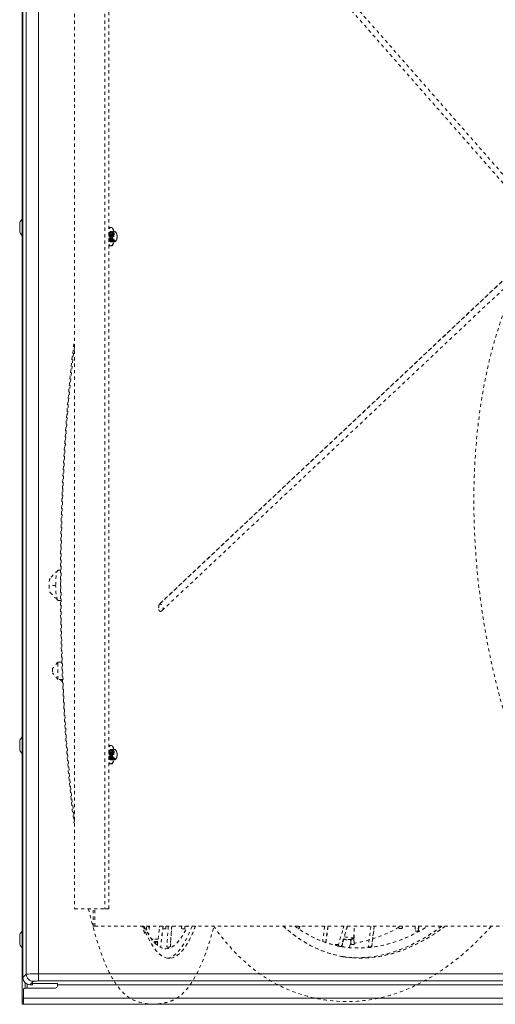
# Model space of a CAD drawing. Units: inches. Extents: x -59 to 363, y -535 to 202.
# Drawn here: x 170 to 185, y 0 to 30 of the extents above; entities that cross this region are included whole.
import ezdxf

# ---------------------------------------------------------------- set-up
doc = ezdxf.new("R2010")
doc.units = ezdxf.units.IN
doc.header["$MEASUREMENT"] = 0
doc.linetypes.add('DASHED', pattern=[0.2, 0.1, -0.1])
for name, color, linetype, lineweight in [('Unnamed [1.1]', 7, 'Continuous', 0), ('Unnamed [1]', 7, 'Continuous', 0), ('Unnamed [2]', 7, 'Continuous', 0)]:
    doc.layers.add(name, color=color, linetype=linetype, lineweight=lineweight)

msp = doc.modelspace()

# ---------------------------------------------------------------- linework, layer by layer
at = {"layer": 'Unnamed [1.1]', "color": 178, "linetype": 'Continuous', "lineweight": 0}
for p, q in [((170.3476214, 45.0931649), (170.3476214, 0.1625)), ((170.3705644, 44.8848201), (170.3705644, 0.8215063)), ((170.4774701, 44.7779144), (170.4774701, 0.928412)), ((170.8517707, 44.7689411), (170.8517707, 0.9373853)), ((170.2738938, 24.1423518), (170.2738938, 24.0000018)), ((170.2738938, 24.0000018), (170.2738938, 23.8576518)), ((170.2738938, 8.1423518), (170.2738938, 8.0000018)), ((170.2738938, 8.0000018), (170.2738938, 7.8576518)), ((170.2738938, 2.14235), (170.2738938, 2)), ((170.2738938, 2), (170.2738938, 1.85765)), ((170.4774701, 0.928412), (170.3705644, 0.8215063)), ((170.8517707, 0.7190433), (170.8517707, 0.9373853)), ((170.8517707, 0.9373853), (202.6393591, 0.9373853)), ((170.4458124, 0.6577424), (170.4458124, 0.4996138)), ((170.5083124, 0.6192647), (170.5083124, 0.5000005)), ((170.6958121, 0.71007), (170.5889064, 0.6031643)), ((170.6717604, 0.6031643), (170.6717604, 0.6414444)), ((170.6717604, 0.6414444), (171.44025, 0.6414444)), ((170.8517707, 0.7190433), (202.6393583, 0.7190433)), ((171.44025, 0.5625), (171.44025, 0.6414448)), ((170.39025, 0.185), (170.39025, 0.4375)), ((170.45275, 0.5), (171.37775, 0.5)), ((170.6717604, 0.6031643), (170.5889064, 0.6031643)), ((170.3440683, 0.1), (170.3476225, 0.1)), ((170.3476214, 0.1625), (170.3476214, 0.1183058)), ((170.3902501, 0.1625), (170.3476214, 0.1625)), ((170.3476214, 0.1183058), (170.3476214, 0.1)), ((170.3476214, 0.1), (170.3902501, 0.1)), ((170.3478938, 0.1), (170.3478938, 0.1000016)), ((170.3478938, 0.1), (170.3478938, 0)), ((170.3478938, 0), (170.3661996, 0)), ((170.3661996, 0), (170.3982007, 0)), ((170.39025, 0.185), (170.39025, 0.0541852)), ((203.15275, 0.185), (170.39025, 0.185)), ((170.39025, 0.0541852), (170.39025, 0)), ((170.39025, 0), (203.15275, 0))]:
    msp.add_line(p, q, dxfattribs=at)
for points in [[(170.8517707, 0.9373853), (170.7815241, 0.9372063), (170.7138047, 0.9366972), (170.6509878, 0.9358759), (170.5952765, 0.9347713), (170.5486248, 0.9334219), (170.512669, 0.9318753), (170.4886702, 0.9301856), (170.4774701, 0.928412)], [(170.6958121, 0.71007), (170.6534672, 0.7147649), (170.6127834, 0.7275063), (170.5752772, 0.7478192), (170.5423466, 0.7749465), (170.5152193, 0.8078771), (170.4949064, 0.8453833), (170.482165, 0.8860671), (170.4774701, 0.928412)], [(170.8517707, 0.7190433), (170.8225886, 0.7188491), (170.7944889, 0.7183307), (170.7684297, 0.7175057), (170.7452996, 0.7164022), (170.7258873, 0.7150579), (170.7108547, 0.7135187), (170.7007144, 0.7118369), (170.6958121, 0.71007)]]:
    msp.add_lwpolyline(points, dxfattribs=at)
for centre, radius, start, end in [((170.6177762, 24.0000018), 0.3721809, 136.54132794, 157.51289315), ((170.6177762, 24), 0.3721809, 136.5413243, 157.51289699), ((170.6177762, 24.0000018), 0.3721809, 202.48710375, 223.45866963), ((170.6177762, 24), 0.3721809, 202.48709912, 223.45932302), ((170.6177762, 8.0000018), 0.3721809, 136.54123469, 157.51297793), ((170.6177762, 8), 0.3721809, 136.54124437, 157.51299026), ((170.6177762, 8.0000018), 0.3721809, 202.4869681, 223.45872292), ((170.6177762, 8), 0.3721809, 202.48698042, 223.45934967), ((170.6177762, 2), 0.3721809, 136.54124437, 157.51299026), ((170.6177762, 2), 0.3721809, 136.54124437, 157.51299026), ((170.6177762, 2), 0.3721809, 202.48698042, 223.45934967), ((170.6177762, 2), 0.3721809, 202.48698042, 223.45873259), ((170.591043, 0.8236428), 0.2204899, 180.55547174, 269.44452831), ((170.45275, 0.4375), 0.0625, 135, 180), ((170.45275, 0.4375), 0.0625, 90, 135), ((171.37775, 0.5625), 0.0625, 270, 315), ((171.37775, 0.5625), 0.0625, 315, 0), ((170.73756, 0.1), 0.1, 269.70767343, 270)]:
    msp.add_arc(centre, radius, start, end, dxfattribs=at)
at = {"layer": 'Unnamed [1]', "color": 178, "linetype": 'Continuous', "lineweight": 0}
msp.add_line((171.44025, 0.6031643), (202.9022234, 0.6031643), dxfattribs=at)
at = {"layer": 'Unnamed [2]', "color": 178, "linetype": 'DASHED', "lineweight": 0}
for p, q in [((171.9699226, 46.3895528), (171.9699226, 2.9495528)), ((172.9074226, 46.3895528), (172.9074226, 2.9495528)), ((173.0324226, 2.9495528), (173.0324226, 46.3895528)), ((174.9674417, 37.2882981), (186.437789, 24.2303269)), ((174.9674417, 37.2882981), (186.437789, 24.2303269)), ((186.3977879, 24.0093368), (174.9274406, 37.067308)), ((186.3977879, 24.0093368), (174.9274406, 37.067308)), ((173.0600596, 23.8370684), (173.0472746, 23.8142553)), ((173.0985759, 23.8370681), (173.0857909, 23.8142548)), ((173.1370931, 23.8370693), (173.1243072, 23.8142545)), ((173.1756095, 23.837069), (173.1628235, 23.814254)), ((173.2607521, 23.8142541), (173.2479661, 23.8370691)), ((173.0472746, 23.6048502), (173.0600596, 23.5820371)), ((173.0857909, 23.6048508), (173.0985759, 23.5820374)), ((173.1243072, 23.6048511), (173.1370931, 23.5820362)), ((173.1628234, 23.6048516), (173.1756095, 23.5820365)), ((173.2479661, 23.5820364), (173.2607521, 23.6048514)), ((174.5979591, 12.3668889), (186.1426371, 23.2405452)), ((171.5322672, 13.4112163), (171.4660384, 13.4112163)), ((171.3848317, 12.9394607), (171.1816817, 12.9396676)), ((171.4661062, 12.4684865), (171.5331514, 12.4684866)), ((171.292368, 10.3699822), (171.2919724, 10.2356302)), ((171.4550594, 10.5684957), (171.292368, 10.3699822)), ((171.4534898, 10.035539), (171.4550594, 10.5684957)), ((171.4550594, 10.5684957), (171.5628601, 10.5690133)), ((171.572483, 10.5681222), (171.4550594, 10.5684957)), ((171.5628601, 10.5690133), (171.5724535, 10.5689828)), ((171.4534898, 10.035539), (171.2919724, 10.2356302)), ((171.5927815, 10.035096), (171.4534898, 10.035539)), ((171.5264606, 10.0353075), (171.5958403, 9.9633288)), ((173.0600598, 7.8370688), (173.0472744, 7.814255)), ((173.0472747, 7.6048502), (173.0600596, 7.5820371)), ((173.0985762, 7.8370685), (173.0857907, 7.8142544)), ((173.0857909, 7.6048507), (173.0985759, 7.5820374)), ((173.1370933, 7.8370697), (173.124307, 7.8142542)), ((173.1243073, 7.604851), (173.1370931, 7.5820363)), ((173.1756097, 7.8370694), (173.1628233, 7.8142536)), ((173.1628235, 7.6048515), (173.1756094, 7.5820366)), ((173.2607523, 7.8142538), (173.2479659, 7.8370695)), ((173.2479661, 7.5820364), (173.260752, 7.6048514)), ((171.9699226, 2.9495528), (172.9074226, 2.9495528)), ((172.5389583, 2.4095702), (172.5389583, 2.949555)), ((172.5389583, 2.4095702), (172.5389583, 2.949555)), ((172.5939819, 2.4095702), (172.5939819, 2.9495549)), ((172.9074226, 2.9495528), (172.995811, 2.9495528)), ((172.995811, 2.9495528), (173.0324226, 2.9495528)), ((172.5939819, 2.4095702), (172.5389583, 2.4095702)), ((172.5389583, 2.4095702), (172.5939819, 2.4095702)), ((172.5939819, 2.4095702), (188.6628575, 2.4095702)), ((172.5939819, 2.4095702), (188.6628575, 2.4095702)), ((174.1991429, 2.4095775), (174.1793411, 2.2662009)), ((174.2800467, 2.4095788), (174.2550972, 2.1500764)), ((174.2622894, 2.4095803), (174.2717297, 2.323068)), ((174.5921779, 2.3773217), (174.5890655, 2.409596)), ((174.7030336, 2.4095785), (174.6260797, 1.7567007)), ((174.7839362, 2.4095814), (174.7927132, 2.3423037)), ((174.9699239, 2.4095791), (174.9268645, 1.7726554)), ((175.3792649, 2.4095803), (175.3757642, 2.3410945)), ((178.918781, 2.4095981), (178.8901519, 2.3282973)), ((179.7266215, 1.906544), (179.7935169, 2.4095986)), ((180.3905774, 2.4095973), (180.2077528, 1.7834716)), ((180.282909, 2.4095978), (180.2666522, 2.338776)), ((180.5954907, 2.0515353), (180.6074564, 2.409598)), ((181.2241092, 2.4095969), (181.140317, 1.7738854)), ((182.083323, 2.4095973), (182.0880952, 2.3493913)), ((182.5938576, 2.4095963), (182.5830465, 2.2676641)), ((174.4012873, 2.006804), (174.350864, 2.00681)), ((174.5485065, 2.0068531), (174.4012873, 2.006804)), ((180.2349203, 1.8465475), (180.2407133, 1.8468055)), ((180.4641839, 1.7524058), (180.5058558, 1.980682)), ((180.4850728, 1.8669511), (180.4989421, 1.8686332)), ((180.4875271, 1.9770798), (180.5093778, 1.9951276)), ((180.5659298, 2.0501533), (180.5093778, 1.9951276)), ((180.5935163, 2.0496784), (180.597281, 1.8473086)), ((174.7538418, 1.7171141), (174.788918, 1.7171141)), ((180.0972488, 1.8011422), (180.1108985, 1.7989278)), ((180.109225, 1.7991993), (180.1105767, 1.79898)), ((180.1840217, 1.7870648), (180.2417411, 1.7777008)), ((182.0023232, 1.6324167), (182.0116458, 1.6382856)), ((174.8741608, 1.41681), (174.8993883, 1.4171716)), ((180.246371, 1.471968), (180.3364637, 1.4588841))]:
    msp.add_line(p, q, dxfattribs=at)
at = {"layer": 'Unnamed [2]', "color": 178, "linetype": 'DASHED', "lineweight": 0, "extrusion": (0, 0, -1)}
for points in [[(-180.5298495, 1.9957395), (-180.5298459, 1.9957364), (-180.5298422, 1.9957333), (-180.5298385, 1.9957303), (-180.5298348, 1.9957273), (-180.5298311, 1.9957242), (-180.5298273, 1.9957212), (-180.5298234, 1.9957182), (-180.5298196, 1.9957151), (-180.5298157, 1.9957121), (-180.5298118, 1.9957091), (-180.5298078, 1.9957061), (-180.5298038, 1.9957031), (-180.5297998, 1.9957001), (-180.5297957, 1.9956971), (-180.5297916, 1.9956941), (-180.5297875, 1.9956911), (-180.5297833, 1.9956881), (-180.5297791, 1.9956851), (-180.5297749, 1.9956822), (-180.5297706, 1.9956792), (-180.5297663, 1.9956762), (-180.529762, 1.9956733), (-180.5297576, 1.9956703), (-180.5297532, 1.9956674)], [(-180.1105968, 1.7989718), (-180.1104535, 1.7989953), (-180.1103169, 1.7990177), (-180.1101872, 1.799039), (-180.1100644, 1.7990592), (-180.1099486, 1.7990782), (-180.1098398, 1.7990961), (-180.109738, 1.7991129), (-180.1096434, 1.7991284), (-180.1095559, 1.7991428), (-180.1094757, 1.7991561), (-180.1094027, 1.7991681), (-180.1093371, 1.799179), (-180.1092788, 1.7991886), (-180.109228, 1.7991971), (-180.1091846, 1.7992043), (-180.1091488, 1.7992103), (-180.1091206, 1.799215), (-180.1091001, 1.7992185), (-180.1090872, 1.7992208), (-180.1090821, 1.7992217), (-180.1090848, 1.7992214), (-180.1090953, 1.7992199), (-180.1091138, 1.799217), (-180.1091402, 1.7992128)], [(-180.2133234, 1.7825052), (-180.2137792, 1.7824264), (-180.2141943, 1.7823559), (-180.2145684, 1.7822936), (-180.2149015, 1.7822393), (-180.2151937, 1.7821929), (-180.2154447, 1.7821541), (-180.2156546, 1.7821228), (-180.2158233, 1.7820988), (-180.2159507, 1.7820821), (-180.2160367, 1.7820723), (-180.2160814, 1.7820694), (-180.2160845, 1.7820731), (-180.2160461, 1.7820834), (-180.2159662, 1.7821001), (-180.2158445, 1.7821229), (-180.2156811, 1.7821518), (-180.2154759, 1.7821865), (-180.2152289, 1.7822269), (-180.2149399, 1.7822729), (-180.2146089, 1.7823242), (-180.2142359, 1.7823807), (-180.2138208, 1.7824423), (-180.2133634, 1.7825088), (-180.2128638, 1.78258)]]:
    msp.add_lwpolyline(points, dxfattribs=at)
at = {"layer": 'Unnamed [2]', "color": 178, "linetype": 'DASHED', "lineweight": 0}
msp.add_lwpolyline([(180.2135348, 1.7824793), (180.2135874, 1.7824701), (180.2136395, 1.782461), (180.2136911, 1.782452), (180.2137423, 1.782443), (180.213793, 1.7824341), (180.2138433, 1.7824253), (180.2138931, 1.7824166), (180.2139424, 1.7824079), (180.2139913, 1.7823993), (180.2140396, 1.7823908), (180.2140876, 1.7823823), (180.214135, 1.7823739), (180.214182, 1.7823656), (180.2142284, 1.7823574), (180.2142745, 1.7823492), (180.21432, 1.7823412), (180.214365, 1.7823331), (180.2144096, 1.7823252), (180.2144537, 1.7823173), (180.2144973, 1.7823095), (180.2145405, 1.7823018), (180.2145831, 1.7822942), (180.2146253, 1.7822866), (180.2146669, 1.7822791)], dxfattribs=at)
msp.add_arc((174.5874598, 12.2532899), 0.125, 285.16410176, 313.28308059, dxfattribs=at)
for centre, major_axis, ratio, start_param, end_param in [((173.0894621, 23.7095528), (0, -0.1595003), 0.3987490689, 3.1415926536, 4.2597003795), ((173.0894621, 23.7095528), (0, 0.281), 0.3987490689, 0, 0.5337708107), ((173.0894621, 23.7095528), (0, 0.281), 0.3987490689, 5.3430396341, 6.2831853072), ((173.0894621, 23.7095528), (0, 0.1595003), 0.3987490688, 6.0529529341, 6.2831853072), ((173.0894619, 23.7095524), (0.0000001, 0.2810004), 0.3987492338, 5.294891379, 5.3430403823), ((173.0894621, 23.7095528), (0, 0.1595003), 0.3987490689, 2.0234851935, 3.1415926536), ((173.0894621, 23.7095528), (0, -0.281), 0.3987490689, 5.7490139035, 6.2831853072), ((173.0894621, 23.7095528), (0, 0.1595003), 0.398749069, 3.1415926536, 3.3718250324), ((173.0894621, 23.7095528), (0, -0.281), 0.3987490689, 0, 0.9401456731), ((173.0894622, 23.7095525), (0.0000001, 0.2809997), 0.3987489475, 4.0817388182, 4.1298880013), ((171.21985, 12.939851), (0.0000002, -0.2213648), 0.1724228736, 3.3467256938, 4.7132174816), ((171.21985, 12.939851), (0.0000002, -0.2213648), 0.1724228736, 4.7132174816, 6.078144428), ((174.6149716, 12.2532899), (0, -0.1213466), 0.3987490689, 3.926990817, 6.2831853072), ((174.6149716, 12.2532899), (0, 0.1213466), 0.398749069, 0.3592722496, 0.7853981639), ((174.5874598, 12.2532899), (0.0857043, -0.0909932), 0.8585084885, 6.2831844121, 8.5024440007), ((174.6149716, 12.2532899), (0, -0.1213466), 0.3987490597, 0, 0.1165972762), ((173.0894621, 7.7095528), (0, 0.281), 0.398749069, 0, 0.5337708107), ((173.0894621, 7.7095528), (0, -0.281), 0.3987490689, 2.2014469804, 3.1415926536), ((173.0894621, 7.7095528), (0, 0.1595003), 0.3987490689, 0, 1.1181077259), ((173.0894621, 7.7095528), (0, -0.1595003), 0.3987490689, 5.1650778471, 6.2831853072), ((173.0894621, 7.7095528), (0, -0.1595003), 0.398749069, 2.9113602804, 3.1415926536), ((173.0894629, 7.7095542), (0.0000006, -0.2809984), 0.3987484606, 2.1532949464, 2.2014442199), ((173.0894621, 7.7095528), (0, -0.281), 0.398749069, 5.7490139034, 6.2831853072), ((173.0894621, 7.7095528), (0, 0.1595003), 0.3987490698, 3.1415926536, 3.371825033), ((173.0894621, 7.7095528), (0, 0.281), 0.3987490689, 3.1415926536, 4.0817383267), ((173.0894625, 7.7095521), (0.0000003, 0.2809992), 0.3987487734, 4.0817395851, 4.1298888278), ((174.8944397, 13.0029908), (0.0000121, -11.5858546), 0.1724228736, 5.8662745112, 6.7001030875), ((174.7889059, 13.0029907), (0.0000118, -11.2858765), 0.1724228736, 5.9310737331, 6.6352861798), ((182.1389085, 12.9033492), (1.8553488, 11.4363328), 0.5273245367, 2.809769896, 3.64406529), ((182.0490517, 12.9179269), (1.8073106, 11.1402261), 0.5273245367, 2.8783082664, 3.5755114783), ((180.4038282, 2.0764515), (0.1916587, -0.0249636), 0.0503778537, 4.1675696134, 5.7269474358), ((180.4038282, 2.0764515), (0.1916587, -0.0249636), 0.0503778538, 5.7269474351, 6.2831853072), ((180.4038282, 2.0764515), (0.1916586, -0.0249635), 0.0503778622, 0, 0.0047580382), ((180.3477101, 1.773668), (0.1164738, -0.0212623), 0.1444145754, 5.8535823983, 6.2831853072)]:
    msp.add_ellipse(centre, major_axis=major_axis, ratio=ratio, start_param=start_param, end_param=end_param, dxfattribs=at)
at = {"layer": 'Unnamed [2]', "color": 178, "linetype": 'DASHED', "lineweight": 0, "extrusion": (1.22465e-16, 0, -1)}
for centre, major_axis, ratio, start_param, end_param in [((173.07698, 23.7095528), (0, -0.1285003), 0.3987490689, 2.0821178329, 2.523158156), ((173.0962382, 23.7095528), (0, -0.1565), 0.3987490689, 1.5707963268, 2.5231581563), ((173.1154965, 23.7095528), (0, 0.1285003), 0.3987490689, 4.7123889804, 5.6647508099), ((173.1347548, 23.7095528), (0, -0.1565), 0.3987490689, 1.5707963268, 2.5231581563), ((173.154013, 23.7095528), (0, 0.1285003), 0.3987490689, 4.7123889804, 5.6647508099), ((173.1732713, 23.7095528), (0, -0.1565), 0.3987490689, 1.5707963268, 2.5231581563), ((173.1732713, 23.7095528), (0, 0.1565), 0.3987490689, 5.6647508099, 6.5966253591), ((173.2117878, 23.7095528), (0, 0.1565), 0.3987490689, 5.6647508099, 6.9016198044), ((173.2310461, 23.7095528), (0, -0.1285003), 0.3987490689, 1.5707963268, 3.7600271508), ((173.2310461, 23.7095528), (0, 0.1285003), 0.3987490689, 0.6184344973, 1.5707963268), ((173.0962382, 23.7095528), (0, 0.1565), 0.3987490689, 2.8281522714, 3.7600271508), ((173.1154965, 23.7095528), (0, -0.1285003), 0.3987490689, 0.6184344973, 1.5707963268), ((173.0577217, 23.7095527), (0, -0.1565), 0.3987490832, 5.9697449086, 6.0642141535), ((173.1347548, 23.7095528), (0, 0.1565), 0.3987490689, 3.7600271508, 4.7123889804), ((173.154013, 23.7095528), (0, -0.1285003), 0.3987490689, 0.6184344973, 1.5707963268), ((173.1732713, 23.7095528), (0, 0.1565), 0.3987490689, 3.7600271508, 4.7123889804), ((173.1925295, 23.7095528), (0, 0.1285003), 0.3987490689, 3.7600271508, 4.7123889804), ((173.2117878, 23.7095528), (0, -0.1565), 0.3987490689, 5.6647508099, 6.9016198044), ((173.2310461, 23.7095528), (0, -0.1285003), 0.3987490689, 5.6647508099, 7.853981634), ((173.2310461, 23.7095528), (0, -0.1285003), 0.3987490689, 4.7123889804, 5.6647508099), ((173.6674847, 13.0029895), (-0.0000129, 12.2896286), 0.1724228736, 4.0704452435, 5.3543306448), ((171.4661058, 12.9398513), (-0.0000005, 0.4713648), 0.1724228737, 6.0780522669, 6.2823590709), ((171.4661058, 12.9398513), (-0.0000005, 0.4713648), 0.1724228736, 3.1415926534, 3.3466335328), ((173.07698, 7.7095528), (0, 0.1285003), 0.3987490689, 5.2237104871, 5.6647508099), ((173.07698, 7.7095528), (0, 0.1285003), 0.3987490688, 3.7600271513, 4.2010670888), ((173.0962382, 7.7095528), (0, -0.1565), 0.3987490689, 1.5707963268, 2.5231581563), ((173.1154965, 7.7095528), (0, -0.1285003), 0.3987490689, 0.6184344973, 1.5707963268), ((173.0577217, 7.7095528), (0, 0.1565), 0.3987491078, 0.218970952, 0.3134400972), ((173.1347548, 7.7095528), (0, 0.1565), 0.3987490689, 4.7123889804, 5.6647508099), ((173.1347548, 7.7095528), (0, 0.1565), 0.3987490689, 3.7600271508, 4.7123889804), ((173.1732713, 7.7095528), (0, -0.1565), 0.3987490689, 0.6184344973, 1.5707963268), ((173.1732713, 7.7095528), (0, 0.1565), 0.3987490689, 5.6647508099, 6.5966253591), ((173.2117878, 7.7095528), (0, 0.1565), 0.3987490689, 4.7123889804, 5.6647508099), ((173.2117878, 7.7095528), (0, 0.1565), 0.3987490689, 3.7600271508, 4.7123889804), ((173.2310461, 7.7095528), (0, 0.1285003), 0.3987490689, 4.7123889804, 6.9016198044), ((173.2310461, 7.7095528), (0, 0.1285003), 0.3987490689, 2.5231581563, 4.7123889804), ((173.2310461, 7.7095528), (0, 0.1285003), 0.3987490689, 0.6184344972, 1.5707963268), ((173.2310461, 7.7095528), (0, -0.1285003), 0.3987490689, 4.7123889804, 5.6647508099), ((173.0962382, 7.7095528), (0, -0.1565), 0.3987490689, 5.969744925, 6.9016198044), ((173.0577217, 7.7095527), (0, -0.1565), 0.3987491262, 5.96974486, 6.0642141166), ((173.1347548, 7.7095528), (0, 0.1565), 0.3987490689, 2.8281522714, 3.7600271509), ((173.1732713, 7.7095528), (0, -0.1565), 0.3987490689, 5.969744925, 6.9016198044), ((173.2117878, 7.7095528), (0, -0.1565), 0.3987490689, 5.6647508099, 6.9016198044), ((175.1398141, 13.0029833), (-0.0000135, 12.2896208), 0.1724229053, 3.6366126024, 3.6732161102), ((174.8944397, 13.0029908), (-0.0000121, 11.5884923), 0.1724228736, 2.7241612381, 3.559026067), ((174.7889059, 13.0029907), (-0.0000121, 11.587367), 0.1724228736, 2.7243802494, 3.1125653847), ((182.1389085, 12.9033492), (-1.8557712, -11.4389365), 0.5273245367, 5.7801992778, 6.6155230084), ((181.3929984, 13.0243603), (-1.8073106, -11.1402261), 0.5273245365, 5.8875708619, 6.0193702907)]:
    msp.add_ellipse(centre, major_axis=major_axis, ratio=ratio, start_param=start_param, end_param=end_param, dxfattribs=at)
at = {"layer": 'Unnamed [2]', "color": 178, "linetype": 'DASHED', "lineweight": 0, "extrusion": (1.22465e-16, -5.60519e-45, -1)}
for centre, major_axis, start_param, end_param in [((173.0962382, 23.7095528), (0, 0.1565), 5.6647508099, 6.5966253592), ((173.1347548, 23.7095528), (0, -0.1565), 2.5231581563, 3.4550327056), ((173.2117878, 23.7095528), (0, 0.1565), 3.7600271508, 4.7123889804)]:
    msp.add_ellipse(centre, major_axis=major_axis, ratio=0.3987490689, start_param=start_param, end_param=end_param, dxfattribs=at)
at = {"layer": 'Unnamed [2]', "color": 178, "linetype": 'DASHED', "lineweight": 0, "extrusion": (1.22465e-16, -7.34684e-40, -1)}
msp.add_ellipse((173.0577217, 23.7095528), major_axis=(0, 0.1565), ratio=0.3987491205, start_param=0.2189709636, end_param=0.3134401124, dxfattribs=at)
at = {"layer": 'Unnamed [2]', "color": 178, "linetype": 'DASHED', "lineweight": 0, "extrusion": (1.22465e-16, -1.79366e-43, -1)}
for centre, major_axis in [((173.1925295, 23.7095528), (0, 0.1285003)), ((173.1732713, 7.7095528), (0, 0.1565))]:
    msp.add_ellipse(centre, major_axis=major_axis, ratio=0.3987490689, start_param=4.7123889804, end_param=5.6647508099, dxfattribs=at)
at = {"layer": 'Unnamed [2]', "color": 178, "linetype": 'DASHED', "lineweight": 0, "extrusion": (1.22465e-16, 8.96831e-44, -1)}
for centre, start_param, end_param in [((173.2117878, 23.7095528), 1.5707963268, 2.5231581563), ((173.0962382, 23.7095528), 0.6184344973, 1.5707963268)]:
    msp.add_ellipse(centre, major_axis=(0, -0.1565), ratio=0.3987490689, start_param=start_param, end_param=end_param, dxfattribs=at)
at = {"layer": 'Unnamed [2]', "color": 178, "linetype": 'DASHED', "lineweight": 0, "extrusion": (1.22465e-16, 5.73972e-42, -1)}
msp.add_ellipse((173.07698, 23.7095528), major_axis=(0, 0.1285003), ratio=0.3987490689, start_param=3.760027151, end_param=4.2010670883, dxfattribs=at)
at = {"layer": 'Unnamed [2]', "color": 178, "linetype": 'DASHED', "lineweight": 0, "extrusion": (1.22465e-16, 2.24208e-44, -1)}
for centre, major_axis, start_param, end_param in [((173.1347548, 23.7095528), (0, -0.1565), 5.969744925, 6.9016198044), ((173.1925295, 7.7095528), (0, 0.1285003), 4.7123889804, 5.6647508099)]:
    msp.add_ellipse(centre, major_axis=major_axis, ratio=0.3987490689, start_param=start_param, end_param=end_param, dxfattribs=at)
at = {"layer": 'Unnamed [2]', "color": 178, "linetype": 'DASHED', "lineweight": 0, "extrusion": (1.22465e-16, -2.24208e-44, -1)}
msp.add_ellipse((173.1732713, 23.7095528), major_axis=(0, -0.1565), ratio=0.3987490689, start_param=5.969744925, end_param=6.9016198044, dxfattribs=at)
at = {"layer": 'Unnamed [2]', "color": 178, "linetype": 'DASHED', "lineweight": 0, "extrusion": (1.22465e-16, -4.70198e-38, -1)}
msp.add_ellipse((171.4661058, 12.9398513), major_axis=(-0.0000005, 0.4713648), ratio=0.1724228736, start_param=4.7123889804, end_param=6.078052267, dxfattribs=at)
at = {"layer": 'Unnamed [2]', "color": 178, "linetype": 'DASHED', "lineweight": 0, "extrusion": (1.22465e-16, 2.35099e-38, -1)}
msp.add_ellipse((171.4661058, 12.9398513), major_axis=(-0.0000005, 0.4713648), ratio=0.1724228736, start_param=3.3466335328, end_param=4.7123889804, dxfattribs=at)
at = {"layer": 'Unnamed [2]', "color": 178, "linetype": 'DASHED', "lineweight": 0, "extrusion": (1.22465e-16, 4.48416e-44, -1)}
msp.add_ellipse((173.0962382, 7.7095528), major_axis=(0, 0.1565), ratio=0.3987490689, start_param=3.7600271508, end_param=4.7123889804, dxfattribs=at)
at = {"layer": 'Unnamed [2]', "color": 178, "linetype": 'DASHED', "lineweight": 0, "extrusion": (1.22465e-16, -4.48416e-44, -1)}
msp.add_ellipse((173.0962382, 7.7095528), major_axis=(0, 0.1565), ratio=0.3987490689, start_param=5.6647508099, end_param=6.5966253591, dxfattribs=at)
at = {"layer": 'Unnamed [2]', "color": 178, "linetype": 'DASHED', "lineweight": 0, "extrusion": (1.22465e-16, -3.58732e-43, -1)}
msp.add_ellipse((173.1154965, 7.7095528), major_axis=(0, 0.1285003), ratio=0.3987490689, start_param=4.7123889804, end_param=5.6647508099, dxfattribs=at)
at = {"layer": 'Unnamed [2]', "color": 178, "linetype": 'DASHED', "lineweight": 0, "extrusion": (1.22465e-16, -1.12104e-44, -1)}
msp.add_ellipse((173.1347548, 7.7095528), major_axis=(0, -0.1565), ratio=0.3987490689, start_param=2.5231581563, end_param=3.4550327056, dxfattribs=at)
at = {"layer": 'Unnamed [2]', "color": 178, "linetype": 'DASHED', "lineweight": 0, "extrusion": (1.22465e-16, 1.79366e-43, -1)}
for centre, major_axis, start_param, end_param in [((173.154013, 7.7095528), (0, 0.1285003), 4.7123889804, 5.6647508099), ((173.154013, 7.7095528), (0, 0.1285003), 3.7600271508, 4.7123889804), ((173.1925295, 7.7095528), (0, -0.1285003), 0.6184344973, 1.5707963268)]:
    msp.add_ellipse(centre, major_axis=major_axis, ratio=0.3987490689, start_param=start_param, end_param=end_param, dxfattribs=at)
at = {"layer": 'Unnamed [2]', "color": 178, "linetype": 'DASHED', "lineweight": 0, "extrusion": (1.22465e-16, 5.60519e-45, -1)}
msp.add_ellipse((173.2117878, 7.7095528), major_axis=(0, 0.1565), ratio=0.3987490689, start_param=5.6647508099, end_param=6.9016198044, dxfattribs=at)
at = {"layer": 'Unnamed [2]', "color": 178, "linetype": 'DASHED', "lineweight": 0, "extrusion": (1.22465e-16, 3.08149e-33, -1)}
for centre, major_axis, ratio, start_param, end_param in [((182.0490517, 12.9179269), (-1.855591, -11.4378257), 0.5273245367, 5.783561986, 6.2667550412), ((181.3929991, 13.0243662), (-1.8073112, -11.140232), 0.5273243993, 6.1930091008, 6.2270369118), ((182.0487754, 12.9162), (-1.8553162, -11.4360985), 0.5273643346, 6.2745075389, 6.2815808101)]:
    msp.add_ellipse(centre, major_axis=major_axis, ratio=ratio, start_param=start_param, end_param=end_param, dxfattribs=at)
at = {"layer": 'Unnamed [2]', "color": 178, "linetype": 'DASHED', "lineweight": 0, "extrusion": (1.22465e-16, -3.08149e-33, -1)}
msp.add_ellipse((181.3929984, 13.0243605), major_axis=(-1.8073106, -11.1402263), ratio=0.5273245328, start_param=6.0375804841, end_param=6.1132449651, dxfattribs=at)
at = {"layer": 'Unnamed [2]', "color": 178, "linetype": 'DASHED', "lineweight": 0}
for points in [[(173.0894621, 23.9905528), (173.0733805, 23.9905528), (173.054591, 23.9905528), (173.0323755, 23.9905528)], [(173.1326895, 23.9905528), (173.1243097, 23.9905528), (173.1121143, 23.9905528), (173.0894621, 23.9905528)], [(173.1796749, 23.8762202), (173.1683859, 23.9149908), (173.1528551, 23.9514178), (173.1326895, 23.9905528)], [(173.0323755, 23.4285528), (173.054591, 23.4285528), (173.0733805, 23.4285528), (173.0894621, 23.4285528)], [(173.0894621, 23.4285528), (173.1121143, 23.4285528), (173.1243097, 23.4285528), (173.1326895, 23.4285528)], [(173.1326895, 23.4285528), (173.1528551, 23.4676877), (173.1683859, 23.5041147), (173.1796749, 23.5428854)], [(186.1994204, 23.2940233), (182.332266, 19.6516388), (178.4651126, 16.0092638), (174.5979586, 12.3668839)], [(174.6731669, 12.1622965), (178.4217962, 15.6930409), (182.1704141, 19.2237748), (185.9190533, 22.7545282)], [(171.4518677, 13.4038249), (171.3722997, 13.3217982), (171.2927316, 13.2397715), (171.2131636, 13.1577449)], [(171.2131628, 12.7219584), (171.2927306, 12.6399322), (171.3722985, 12.5579061), (171.4518663, 12.4758799)], [(173.0894621, 7.9905528), (173.0733805, 7.9905528), (173.054591, 7.9905528), (173.0323755, 7.9905528)], [(173.1326895, 7.9905528), (173.1243097, 7.9905528), (173.1121143, 7.9905528), (173.0894621, 7.9905528)], [(173.1796749, 7.8762202), (173.1683859, 7.9149908), (173.1528551, 7.9514178), (173.1326895, 7.9905528)], [(173.0323755, 7.4285528), (173.054591, 7.4285528), (173.0733805, 7.4285528), (173.0894621, 7.4285528)], [(173.0894621, 7.4285528), (173.1121143, 7.4285528), (173.1243097, 7.4285528), (173.1326895, 7.4285528)], [(173.1326895, 7.4285528), (173.1528551, 7.4676877), (173.1683859, 7.5041147), (173.1796749, 7.5428854)], [(174.1165513, 2.4095782), (174.5413623, 1.5009735), (175.0163991, 1.4627754), (175.4600624, 2.4095242)], [(174.1820707, 2.279934), (174.1880387, 2.3231456), (174.1940067, 2.3663573), (174.1999747, 2.4095689)], [(174.2722836, 2.3278587), (174.2693114, 2.3550963), (174.2663392, 2.3823338), (174.263367, 2.4095714)], [(174.5265011, 1.820184), (174.5496579, 2.0166459), (174.5728146, 2.2131079), (174.5959713, 2.4095698)], [(174.704138, 2.4095694), (174.6784641, 2.1917514), (174.6527901, 1.9739335), (174.6271162, 1.7561155)], [(174.7927132, 2.3423037), (174.7849331, 2.3256759), (174.7189376, 2.3192636), (174.6949337, 2.3315368)], [(174.7930767, 2.3458358), (174.7903064, 2.367071), (174.7875361, 2.3883061), (174.7847658, 2.4095413)], [(174.7922017, 2.345922), (174.7925681, 2.3446429), (174.7927782, 2.3431949), (174.7927132, 2.3423037)], [(174.8626151, 2.4095697), (174.8482461, 2.1970282), (174.8338772, 1.9844866), (174.8195083, 1.7719451)], [(175.5973164, 2.4095652), (175.3582809, 1.7966263), (175.1042857, 1.4647983), (174.8481656, 1.4202708)], [(174.9273874, 1.7729502), (174.9417336, 1.9851567), (174.9560799, 2.1973632), (174.9704262, 2.4095698)], [(175.3757642, 2.3410945), (175.3580023, 2.3217504), (175.2645445, 2.3227492), (175.2686014, 2.3396685)], [(175.2725257, 2.4095698), (175.27131, 2.3857852), (175.2700942, 2.3620005), (175.2688785, 2.3382158)], [(175.375565, 2.3454015), (175.3762347, 2.3437749), (175.3763671, 2.3422337), (175.3757642, 2.3410945)], [(175.3767037, 2.3441588), (175.3778178, 2.3659547), (175.3789319, 2.3877506), (175.380046, 2.4095465)], [(178.7710176, 2.4096202), (179.9655466, 1.5289311), (181.4107392, 1.4883083), (182.8791079, 2.4094726)], [(178.814368, 2.4095636), (178.8117096, 2.4020142), (178.8090512, 2.3944648), (178.8063928, 2.3869155)], [(178.8968228, 2.3237674), (178.9068936, 2.3523662), (178.9169643, 2.380965), (178.927035, 2.4095638)], [(179.6949034, 2.409567), (179.6741, 2.2531251), (179.6532966, 2.0966831), (179.6324932, 1.9402411)], [(179.7334494, 1.9042235), (179.7558494, 2.0726716), (179.7782494, 2.2411197), (179.8006494, 2.4095678)], [(180.1099129, 1.8019872), (180.1690492, 2.0045133), (180.2281855, 2.2070393), (180.2873217, 2.4095654)], [(180.3993248, 2.4095654), (180.3382496, 2.2003992), (180.2771744, 1.991233), (180.2160993, 1.7820669)], [(180.6058997, 1.8502543), (180.6038596, 1.9599186), (180.6018195, 2.0695829), (180.5997794, 2.1792472)], [(183.3066176, 2.4095572), (182.4598332, 1.7788177), (181.6000229, 1.4535326), (180.7728557, 1.43842)], [(181.1240304, 2.4095682), (181.0966181, 2.2015979), (181.0692058, 1.9936276), (181.0417935, 1.7856573)], [(181.1478549, 1.7765173), (181.1756687, 1.9875337), (181.2034825, 2.1985501), (181.2312963, 2.4095665)], [(181.9866282, 2.4095142), (181.9880895, 2.3910772), (181.9895509, 2.3726402), (181.9910123, 2.3542031)], [(182.0880952, 2.3493913), (182.0590425, 2.3330114), (181.9872248, 2.3374604), (181.9913856, 2.3559072)], [(182.0952564, 2.3589871), (182.0951411, 2.3564576), (182.0916997, 2.3521049), (182.0880952, 2.3493913)], [(182.0956066, 2.3594901), (182.094285, 2.3761635), (182.0929634, 2.3928368), (182.0916418, 2.4095102)], [(182.5830465, 2.2676641), (182.5481682, 2.2528361), (182.475988, 2.2582074), (182.4846582, 2.275539)], [(182.4942609, 2.4093815), (182.490797, 2.3639054), (182.487333, 2.3184293), (182.4838691, 2.2729532)], [(182.5911452, 2.2805648), (182.5926568, 2.2772895), (182.5883817, 2.2705497), (182.5830465, 2.2676641)], [(182.592022, 2.2771976), (182.5953829, 2.321321), (182.5987438, 2.3654444), (182.6021047, 2.4095678)], [(174.5410347, 1.9434275), (174.5084086, 1.9433895), (174.4518975, 1.9433655), (174.4012413, 1.9433687)], [(174.4184364, 1.9235048), (174.460409, 1.9202573), (174.5136266, 1.918102), (174.5383372, 1.9209159)], [(180.2312362, 1.7949303), (180.2376467, 1.8300464), (180.2440571, 1.8651625), (180.2504676, 1.9002786)], [(180.5093778, 1.9951276), (180.4641856, 1.9971366), (180.3377218, 2.0134506), (180.2866231, 2.0237075)], [(180.4875271, 1.9770798), (180.4978268, 1.9769912), (180.5036879, 1.9778291), (180.5058396, 1.9793327)], [(180.4976894, 1.9358605), (180.4981662, 1.910234), (180.4986429, 1.8846075), (180.4991196, 1.858981)], [(180.597281, 1.8473086), (180.5655621, 1.845226), (180.4986105, 1.8528602), (180.4990891, 1.8589994)], [(180.5058397, 1.9793328), (180.5136411, 1.9847847), (180.5216072, 1.9902373), (180.5297531, 1.9956673)], [(180.5297532, 1.9956674), (180.5283332, 1.9947208), (180.5216133, 1.9944833), (180.5093778, 1.9951276)], [(180.595105, 2.0510242), (180.573353, 2.0325958), (180.551601, 2.0141675), (180.529849, 1.9957391)], [(180.6051717, 1.8503926), (180.604482, 1.849137), (180.6011964, 1.8477617), (180.597281, 1.8473086)], [(174.9268645, 1.7726554), (174.9155373, 1.7658512), (174.8190783, 1.7658085), (174.8195413, 1.7719558)], [(180.20769, 1.7832565), (180.1779465, 1.7829975), (180.1069131, 1.7999846), (180.1091559, 1.7992645)], [(180.3120579, 1.7634836), (180.3007886, 1.766029), (180.2899965, 1.7687463), (180.2801347, 1.7715512)], [(180.4619817, 1.7498646), (180.4599397, 1.7486995), (180.4565109, 1.7478181), (180.4517226, 1.7472592)], [(181.140317, 1.7738854), (181.1079783, 1.7694862), (181.0399832, 1.7793179), (181.0415768, 1.7857104)], [(181.147332, 1.7768832), (181.1469069, 1.7759519), (181.1434902, 1.774589), (181.140317, 1.7738854)], [(181.3133813, 1.7815588), (181.3179977, 1.7832248), (181.322614, 1.7848998), (181.3272302, 1.7865836)], [(180.3059009, 1.4633435), (180.2781515, 1.46685), (180.2504502, 1.4707187), (180.2227987, 1.4749499)]]:
    msp.add_open_spline(points, degree=3, dxfattribs=at)
for points, knots in [([(185.3291358, 21.6401044), (184.8927617, 20.5353271), (184.2874648, 17.9873284), (184.2473375, 13.5410272), (185.2219133, 8.2636407), (187.3333175, 3.684307), (189.3286193, 1.6419572), (190.5960735, 0.7737513), (191.210726, 0.4553575), (191.9677779, 0.2154237), (192.6510716, 0.0813512), (193.2938712, 0.0595991), (194.0452471, 0.1707747), (194.6847245, 0.2978555), (195.5505725, 0.7357482), (196.4087201, 1.3990922), (197.2909082, 2.3271457), (197.9500517, 3.5931554), (198.2301091, 4.3021825)], [0, 0, 0, 0, 0.125, 0.25, 0.375, 0.5625, 0.6875, 0.6875, 0.75, 0.78125, 0.8125, 0.875, 0.875, 0.90625, 0.9375, 0.9375, 0.96875, 1, 1, 1, 1]), ([(171.9485367, 20.4020617), (171.6785803, 18.2606046), (171.5312183, 15.6393543), (171.5310717, 10.3708071), (171.6788366, 7.7417832), (171.9490222, 5.6001871)], [0, 0, 0, 0, 0.5, 0.5, 1, 1, 1, 1]), ([(174.6319841, 12.1396909), (174.6069421, 12.1161044), (174.5793982, 12.147965), (174.5604397, 12.2699564), (174.5729339, 12.3433182), (174.5979591, 12.3668889)], [0, 0, 0, 0, 0.5, 0.5, 1, 1, 1, 1]), ([(172.4000802, 2.949152), (172.56645, 2.2215544), (172.9385631, 1.013447), (173.406219, 0.3495162), (173.8549167, 0.0856741), (174.2256883, -0.0124192), (174.7036297, 0.0203743), (174.9239883, 0.0837354), (175.5566045, 0.3775315), (175.9659274, 1.2549638), (176.2740258, 2.4094131)], [0, 0, 0, 0, 0.125, 0.25, 0.25, 0.3125, 0.375, 0.4375, 0.5, 1, 1, 1, 1]), ([(176.2676744, 2.4085203), (176.492682, 2.0863434), (176.7371946, 1.7915445), (177.4226721, 1.1031176), (178.1894494, 0.5794808), (179.0804481, 0.2469356), (179.5623852, 0.1522444), (180.2033147, 0.0671058), (180.9376467, 0.0785851), (181.8447477, 0.2912578), (182.6117156, 0.6137871), (183.6401771, 1.2317158), (184.3730736, 1.8911765), (184.8383879, 2.4066918)], [0, 0, 0, 0, 0.046875, 0.046875, 0.125, 0.1875, 0.25, 0.25, 0.375, 0.5, 0.625, 0.75, 1, 1, 1, 1]), ([(180.2835117, 2.0129703), (180.2991842, 2.0058208), (180.3457463, 1.9928809), (180.413873, 1.9801228), (180.4765719, 1.9762808), (180.4875271, 1.9770798)], [0, 0, 0, 0, 0.5, 0.75, 1, 1, 1, 1])]:
    msp.add_open_spline(points, degree=3, knots=knots, dxfattribs=at)

doc.saveas('drawing.dxf')
